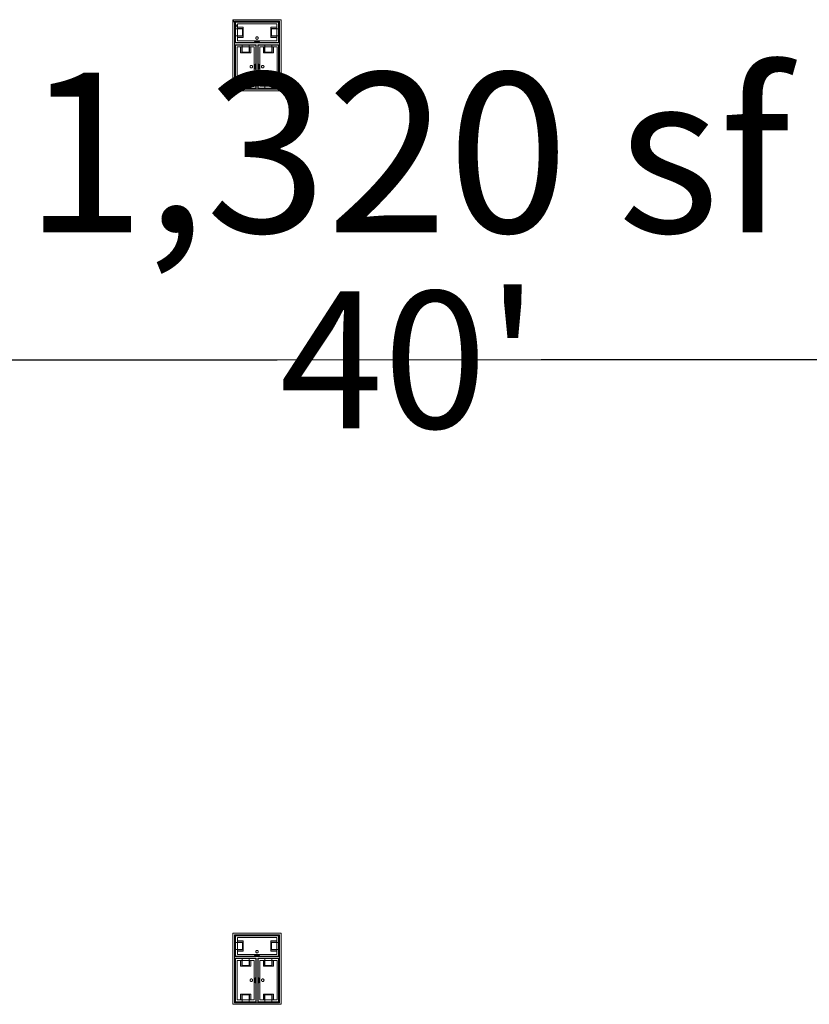
# Model space of a CAD drawing. Units: feet. Extents: x -1201 to -132, y -897 to -109.
# Drawn here: x -835 to -809, y -579 to -547 of the extents above; entities that cross this region are included whole.
import ezdxf

# ---------------------------------------------------------------- set-up
doc = ezdxf.new("R2010")
doc.units = ezdxf.units.FT
doc.header["$LTSCALE"] = 40
doc.header["$MEASUREMENT"] = 0
doc.header["$PDMODE"] = 1
doc.header["$PDSIZE"] = -2
doc.layers.get('0').update_dxf_attribs({"lineweight": 5})
doc.layers.get('Defpoints').update_dxf_attribs({"lineweight": 18})
for name, color, linetype, lineweight in [('A-FLOR-FIXT', 7, 'Continuous', 18), ('Dimension', 7, 'Continuous', 5), ('None', 7, 'Continuous', 18)]:
    doc.layers.add(name, color=color, linetype=linetype, lineweight=lineweight)
doc.styles.add('Times New Roman', font='Times New Roman.ttf')
doc.dimstyles.new('Plan Dim', dxfattribs={"dimtxt": 3.747106, "dimasz": 0.556641, "dimexe": 0, "dimexo": 0, "dimgap": 0, "dimtad": 0, "dimtih": 1, "dimtoh": 1, "dimdec": 3, "dimzin": 4, "dimdsep": 46, "dimtxsty": 'Times New Roman', "dimblk": 'VW_FILLEDARROW', "dimblk1": 'VW_FILLEDARROW', "dimblk2": 'VW_FILLEDARROW', "dimcen": 0, "dimse1": 1, "dimse2": 1, "dimazin": 0, "dimtfac": 1, "dimtdec": 3, "dimtix": 1, "dimtofl": 0, "dimtmove": 0, "dimatfit": 0, "dimldrblk": 'VW_FILLEDARROW', "dimfxl": 1, "dimfrac": 2, "dimtolj": 1, "dimtzin": 4, "dimarcsym": 0})

# ---------------------------------------------------------------- blocks, each defined once
blk = doc.blocks.new('VW_FILLEDARROW')
at = {"linetype": 'Continuous', "lineweight": 0, "transparency": 16777216}
blk.add_hatch(color=0, dxfattribs=at).paths.add_polyline_path([(-1, 0.268), (0, 0), (-1, -0.268)])
at = {"color": 0, "linetype": 'Continuous', "lineweight": 5, "transparency": 16777216, "flags": 128}
blk.add_lwpolyline([(-1, 0.268), (0, 0), (-1, -0.268)], close=True, dxfattribs=at)
blk = doc.blocks.new('*D306')
at = {"layer": 'Defpoints', "color": 0, "transparency": 33554687}
for p in [(-842.097, -558), (-842.097, -558), (-802.097, -558)]:
    blk.add_point(p, dxfattribs=at)
at = {"layer": 'Dimension', "color": 0, "linetype": 'Continuous', "lineweight": -2, "transparency": 33554687}
for p, q in [((-841.54, -558), (-826.43, -558)), ((-802.653, -558), (-817.763, -558))]:
    blk.add_line(p, q, dxfattribs=at)
at = {"layer": 'Dimension', "color": 0, "lineweight": -2, "xscale": 0.556640625, "yscale": 0.556640625, "zscale": 0.556640625, "rotation": 180}
blk.add_blockref('VW_FILLEDARROW', (-842.097, -558), dxfattribs=at)
at = {"layer": 'Dimension', "color": 0, "lineweight": -2, "xscale": 0.556640625, "yscale": 0.556640625, "zscale": 0.556640625}
blk.add_blockref('VW_FILLEDARROW', (-802.097, -558), dxfattribs=at)
at = {"layer": 'Dimension', "color": 0, "lineweight": 5, "transparency": 33554687, "insert": (-822.097, -558), "char_height": 4.4965, "attachment_point": 5, "style": 'Times New Roman'}
blk.add_mtext("\\A1;40'", dxfattribs=at)

msp = doc.modelspace()

# ---------------------------------------------------------------- linework, layer by layer
at = {"layer": 'A-FLOR-FIXT', "linetype": 'Continuous', "lineweight": 5, "transparency": 33554687}
for p, q in [((-827.805, -547.583), (-827.805, -546.917)), ((-827.805, -546.917), (-826.388, -546.917)), ((-827.742, -547.531), (-827.742, -546.969)), ((-827.742, -546.969), (-826.45, -546.969)), ((-826.45, -546.969), (-826.45, -547.531)), ((-826.388, -546.917), (-826.388, -547.583)), ((-827.805, -547.365), (-827.805, -547.135)), ((-827.805, -547.135), (-827.576, -547.135)), ((-827.576, -547.365), (-827.805, -547.365)), ((-827.742, -547.083), (-827.555, -547.083)), ((-827.742, -547.083), (-827.742, -547.135)), ((-827.742, -547.125), (-827.565, -547.125)), ((-827.742, -547.417), (-827.742, -547.365)), ((-827.565, -547.375), (-827.742, -547.375)), ((-827.576, -547.135), (-827.576, -547.365)), ((-827.565, -547.125), (-827.565, -547.375)), ((-827.555, -547.083), (-827.555, -547.417)), ((-827.117, -547.401), (-827.121, -547.404)), ((-827.113, -547.399), (-827.117, -547.401)), ((-827.109, -547.398), (-827.113, -547.399)), ((-827.105, -547.397), (-827.109, -547.398)), ((-827.101, -547.396), (-827.105, -547.397)), ((-827.096, -547.396), (-827.101, -547.396)), ((-827.092, -547.396), (-827.096, -547.396)), ((-827.088, -547.397), (-827.092, -547.396)), ((-827.083, -547.398), (-827.088, -547.397)), ((-827.079, -547.399), (-827.083, -547.398)), ((-827.076, -547.401), (-827.079, -547.399)), ((-827.072, -547.404), (-827.076, -547.401)), ((-826.638, -547.083), (-826.45, -547.083)), ((-826.638, -547.417), (-826.638, -547.083)), ((-826.628, -547.125), (-826.45, -547.125)), ((-826.628, -547.375), (-826.628, -547.125)), ((-826.45, -547.375), (-826.628, -547.375)), ((-826.617, -547.135), (-826.388, -547.135)), ((-826.617, -547.365), (-826.617, -547.135)), ((-826.388, -547.365), (-826.617, -547.365)), ((-826.45, -547.083), (-826.503, -547.083)), ((-826.45, -547.083), (-826.45, -547.135)), ((-826.45, -547.417), (-826.45, -547.365)), ((-826.388, -547.135), (-826.388, -547.365)), ((-826.388, -547.583), (-827.805, -547.583)), ((-827.805, -549.083), (-827.805, -547.667)), ((-827.805, -547.667), (-827.138, -547.667)), ((-827.555, -547.417), (-827.742, -547.417)), ((-827.742, -547.417), (-827.69, -547.417)), ((-826.45, -547.531), (-827.742, -547.531)), ((-827.586, -547.896), (-827.586, -547.667)), ((-827.586, -547.667), (-827.357, -547.667)), ((-827.357, -547.667), (-827.357, -547.896)), ((-827.18, -547.583), (-827.18, -547.562)), ((-827.18, -547.562), (-827.013, -547.562)), ((-827.013, -547.583), (-827.18, -547.583)), ((-827.137, -547.429), (-827.138, -547.433)), ((-827.138, -547.433), (-827.138, -547.438)), ((-827.138, -547.438), (-827.138, -547.442)), ((-827.138, -547.442), (-827.137, -547.446)), ((-827.138, -547.667), (-827.138, -549.083)), ((-827.136, -547.425), (-827.137, -547.429)), ((-827.137, -547.446), (-827.136, -547.45)), ((-827.134, -547.421), (-827.136, -547.425)), ((-827.136, -547.45), (-827.134, -547.454)), ((-827.132, -547.417), (-827.134, -547.421)), ((-827.134, -547.454), (-827.132, -547.458)), ((-827.13, -547.413), (-827.132, -547.417)), ((-827.132, -547.458), (-827.13, -547.462)), ((-827.127, -547.41), (-827.13, -547.413)), ((-827.13, -547.462), (-827.127, -547.465)), ((-827.124, -547.407), (-827.127, -547.41)), ((-827.127, -547.465), (-827.124, -547.468)), ((-827.121, -547.404), (-827.124, -547.407)), ((-827.124, -547.468), (-827.121, -547.471)), ((-827.121, -547.471), (-827.117, -547.474)), ((-827.117, -547.474), (-827.113, -547.476)), ((-827.113, -547.476), (-827.109, -547.477)), ((-827.109, -547.477), (-827.105, -547.478)), ((-827.105, -547.478), (-827.101, -547.479)), ((-827.101, -547.479), (-827.096, -547.479)), ((-827.096, -547.479), (-827.092, -547.479)), ((-827.092, -547.479), (-827.088, -547.478)), ((-827.088, -547.478), (-827.083, -547.477)), ((-827.083, -547.477), (-827.079, -547.476)), ((-827.079, -547.476), (-827.076, -547.474)), ((-827.076, -547.474), (-827.072, -547.471)), ((-827.068, -547.407), (-827.072, -547.404)), ((-827.072, -547.471), (-827.068, -547.468)), ((-827.065, -547.41), (-827.068, -547.407)), ((-827.068, -547.468), (-827.065, -547.465)), ((-827.063, -547.413), (-827.065, -547.41)), ((-827.065, -547.465), (-827.063, -547.462)), ((-827.06, -547.417), (-827.063, -547.413)), ((-827.063, -547.462), (-827.06, -547.458)), ((-827.058, -547.421), (-827.06, -547.417)), ((-827.06, -547.458), (-827.058, -547.454)), ((-827.057, -547.425), (-827.058, -547.421)), ((-827.058, -547.454), (-827.057, -547.45)), ((-827.056, -547.429), (-827.057, -547.425)), ((-827.057, -547.45), (-827.056, -547.446)), ((-827.055, -547.433), (-827.056, -547.429)), ((-827.056, -547.446), (-827.055, -547.442)), ((-827.055, -547.438), (-827.055, -547.433)), ((-827.055, -547.442), (-827.055, -547.438)), ((-827.055, -549.083), (-827.055, -547.667)), ((-827.055, -547.667), (-826.388, -547.667)), ((-827.013, -547.562), (-827.013, -547.583)), ((-826.836, -547.896), (-826.836, -547.667)), ((-826.836, -547.667), (-826.607, -547.667)), ((-826.45, -547.417), (-826.638, -547.417)), ((-826.607, -547.667), (-826.607, -547.896)), ((-826.388, -547.667), (-826.388, -549.083)), ((-827.753, -549.021), (-827.753, -547.729)), ((-827.753, -547.729), (-827.19, -547.729)), ((-827.638, -547.917), (-827.638, -547.729)), ((-827.638, -547.729), (-827.638, -547.781)), ((-827.638, -547.729), (-827.586, -547.729)), ((-827.305, -547.917), (-827.638, -547.917)), ((-827.596, -547.906), (-827.596, -547.729)), ((-827.346, -547.906), (-827.596, -547.906)), ((-827.357, -547.896), (-827.586, -547.896)), ((-827.305, -547.729), (-827.357, -547.729)), ((-827.346, -547.729), (-827.346, -547.906)), ((-827.305, -547.729), (-827.305, -547.917)), ((-827.19, -547.729), (-827.19, -549.021)), ((-827.003, -549.021), (-827.003, -547.729)), ((-827.003, -547.729), (-826.44, -547.729)), ((-826.888, -547.917), (-826.888, -547.729)), ((-826.888, -547.729), (-826.888, -547.781)), ((-826.888, -547.729), (-826.836, -547.729)), ((-826.555, -547.917), (-826.888, -547.917)), ((-826.846, -547.906), (-826.846, -547.729)), ((-826.596, -547.906), (-826.846, -547.906)), ((-826.607, -547.896), (-826.836, -547.896)), ((-826.555, -547.729), (-826.607, -547.729)), ((-826.596, -547.729), (-826.596, -547.906)), ((-826.555, -547.729), (-826.555, -547.917)), ((-826.44, -547.729), (-826.44, -549.021)), ((-827.325, -548.371), (-827.326, -548.375)), ((-827.323, -548.362), (-827.325, -548.366)), ((-827.325, -548.366), (-827.325, -548.371)), ((-827.322, -548.358), (-827.323, -548.362)), ((-827.32, -548.354), (-827.322, -548.358)), ((-827.318, -548.351), (-827.32, -548.354)), ((-827.315, -548.347), (-827.318, -548.351)), ((-827.312, -548.344), (-827.315, -548.347)), ((-827.308, -548.341), (-827.312, -548.344)), ((-827.305, -548.339), (-827.308, -548.341)), ((-827.301, -548.337), (-827.305, -548.339)), ((-827.297, -548.335), (-827.301, -548.337)), ((-827.293, -548.334), (-827.297, -548.335)), ((-827.288, -548.334), (-827.293, -548.334)), ((-827.284, -548.333), (-827.288, -548.334)), ((-827.279, -548.334), (-827.284, -548.333)), ((-827.275, -548.334), (-827.279, -548.334)), ((-827.271, -548.335), (-827.275, -548.334)), ((-827.267, -548.337), (-827.271, -548.335)), ((-827.263, -548.339), (-827.267, -548.337)), ((-827.259, -548.341), (-827.263, -548.339)), ((-827.256, -548.344), (-827.259, -548.341)), ((-827.253, -548.347), (-827.256, -548.344)), ((-827.25, -548.351), (-827.253, -548.347)), ((-827.248, -548.354), (-827.25, -548.351)), ((-827.246, -548.358), (-827.248, -548.354)), ((-827.244, -548.362), (-827.246, -548.358)), ((-827.243, -548.366), (-827.244, -548.362)), ((-827.242, -548.371), (-827.243, -548.366)), ((-827.242, -548.375), (-827.242, -548.371)), ((-827.159, -548.458), (-827.159, -548.292)), ((-827.159, -548.292), (-827.138, -548.292)), ((-827.138, -548.292), (-827.138, -548.458)), ((-827.055, -548.458), (-827.055, -548.292)), ((-827.055, -548.292), (-827.034, -548.292)), ((-827.034, -548.292), (-827.034, -548.458)), ((-826.95, -548.371), (-826.951, -548.375)), ((-826.948, -548.362), (-826.95, -548.366)), ((-826.95, -548.366), (-826.95, -548.371)), ((-826.947, -548.358), (-826.948, -548.362)), ((-826.945, -548.354), (-826.947, -548.358)), ((-826.943, -548.351), (-826.945, -548.354)), ((-826.94, -548.347), (-826.943, -548.351)), ((-826.937, -548.344), (-826.94, -548.347)), ((-826.933, -548.341), (-826.937, -548.344)), ((-826.93, -548.339), (-826.933, -548.341)), ((-826.926, -548.337), (-826.93, -548.339)), ((-826.922, -548.335), (-826.926, -548.337)), ((-826.918, -548.334), (-826.922, -548.335)), ((-826.913, -548.334), (-826.918, -548.334)), ((-826.909, -548.333), (-826.913, -548.334)), ((-826.904, -548.334), (-826.909, -548.333)), ((-826.9, -548.334), (-826.904, -548.334)), ((-826.896, -548.335), (-826.9, -548.334)), ((-826.892, -548.337), (-826.896, -548.335)), ((-826.888, -548.339), (-826.892, -548.337)), ((-826.884, -548.341), (-826.888, -548.339)), ((-826.881, -548.344), (-826.884, -548.341)), ((-826.878, -548.347), (-826.881, -548.344)), ((-826.875, -548.351), (-826.878, -548.347)), ((-826.873, -548.354), (-826.875, -548.351)), ((-826.871, -548.358), (-826.873, -548.354)), ((-826.869, -548.362), (-826.871, -548.358)), ((-826.868, -548.366), (-826.869, -548.362)), ((-826.867, -548.371), (-826.868, -548.366)), ((-826.867, -548.375), (-826.867, -548.371)), ((-827.326, -548.375), (-827.325, -548.379)), ((-827.325, -548.379), (-827.325, -548.384)), ((-827.325, -548.384), (-827.323, -548.388)), ((-827.323, -548.388), (-827.322, -548.392)), ((-827.322, -548.392), (-827.32, -548.396)), ((-827.32, -548.396), (-827.318, -548.399)), ((-827.318, -548.399), (-827.315, -548.403)), ((-827.315, -548.403), (-827.312, -548.406)), ((-827.312, -548.406), (-827.308, -548.409)), ((-827.308, -548.409), (-827.305, -548.411)), ((-827.305, -548.411), (-827.301, -548.413)), ((-827.301, -548.413), (-827.297, -548.415)), ((-827.297, -548.415), (-827.293, -548.416)), ((-827.293, -548.416), (-827.288, -548.416)), ((-827.288, -548.416), (-827.284, -548.417)), ((-827.284, -548.417), (-827.279, -548.416)), ((-827.279, -548.416), (-827.275, -548.416)), ((-827.275, -548.416), (-827.271, -548.415)), ((-827.271, -548.415), (-827.267, -548.413)), ((-827.267, -548.413), (-827.263, -548.411)), ((-827.263, -548.411), (-827.259, -548.409)), ((-827.259, -548.409), (-827.256, -548.406)), ((-827.256, -548.406), (-827.253, -548.403)), ((-827.253, -548.403), (-827.25, -548.399)), ((-827.25, -548.399), (-827.248, -548.396)), ((-827.248, -548.396), (-827.246, -548.392)), ((-827.246, -548.392), (-827.244, -548.388)), ((-827.244, -548.388), (-827.243, -548.384)), ((-827.243, -548.384), (-827.242, -548.379)), ((-827.242, -548.379), (-827.242, -548.375)), ((-827.138, -548.458), (-827.159, -548.458)), ((-827.034, -548.458), (-827.055, -548.458)), ((-826.951, -548.375), (-826.95, -548.379)), ((-826.95, -548.379), (-826.95, -548.384)), ((-826.95, -548.384), (-826.948, -548.388)), ((-826.948, -548.388), (-826.947, -548.392)), ((-826.947, -548.392), (-826.945, -548.396)), ((-826.945, -548.396), (-826.943, -548.399)), ((-826.943, -548.399), (-826.94, -548.403)), ((-826.94, -548.403), (-826.937, -548.406)), ((-826.937, -548.406), (-826.933, -548.409)), ((-826.933, -548.409), (-826.93, -548.411)), ((-826.93, -548.411), (-826.926, -548.413)), ((-826.926, -548.413), (-826.922, -548.415)), ((-826.922, -548.415), (-826.918, -548.416)), ((-826.918, -548.416), (-826.913, -548.416)), ((-826.913, -548.416), (-826.909, -548.417)), ((-826.909, -548.417), (-826.904, -548.416)), ((-826.904, -548.416), (-826.9, -548.416)), ((-826.9, -548.416), (-826.896, -548.415)), ((-826.896, -548.415), (-826.892, -548.413)), ((-826.892, -548.413), (-826.888, -548.411)), ((-826.888, -548.411), (-826.884, -548.409)), ((-826.884, -548.409), (-826.881, -548.406)), ((-826.881, -548.406), (-826.878, -548.403)), ((-826.878, -548.403), (-826.875, -548.399)), ((-826.875, -548.399), (-826.873, -548.396)), ((-826.873, -548.396), (-826.871, -548.392)), ((-826.871, -548.392), (-826.869, -548.388)), ((-826.869, -548.388), (-826.868, -548.384)), ((-826.868, -548.384), (-826.867, -548.379)), ((-826.867, -548.379), (-826.867, -548.375)), ((-827.638, -549.021), (-827.638, -548.833)), ((-827.638, -548.833), (-827.305, -548.833)), ((-827.596, -549.021), (-827.596, -548.844)), ((-827.596, -548.844), (-827.346, -548.844)), ((-827.586, -549.083), (-827.586, -548.854)), ((-827.586, -548.854), (-827.357, -548.854)), ((-827.357, -548.854), (-827.357, -549.083)), ((-827.346, -548.844), (-827.346, -549.021)), ((-827.305, -548.833), (-827.305, -549.021)), ((-827.305, -549.021), (-827.305, -548.969)), ((-826.888, -549.021), (-826.888, -548.833)), ((-826.888, -548.833), (-826.555, -548.833)), ((-826.846, -549.021), (-826.846, -548.844)), ((-826.846, -548.844), (-826.596, -548.844)), ((-826.836, -549.083), (-826.836, -548.854)), ((-826.836, -548.854), (-826.607, -548.854)), ((-826.607, -548.854), (-826.607, -549.083)), ((-826.596, -548.844), (-826.596, -549.021)), ((-826.555, -548.833), (-826.555, -549.021)), ((-826.555, -549.021), (-826.555, -548.969)), ((-827.138, -549.083), (-827.805, -549.083)), ((-827.19, -549.021), (-827.753, -549.021)), ((-827.638, -549.021), (-827.586, -549.021)), ((-827.357, -549.083), (-827.586, -549.083)), ((-827.305, -549.021), (-827.357, -549.021)), ((-826.388, -549.083), (-827.055, -549.083)), ((-826.44, -549.021), (-827.003, -549.021)), ((-826.888, -549.021), (-826.836, -549.021)), ((-826.607, -549.083), (-826.836, -549.083)), ((-826.555, -549.021), (-826.607, -549.021)), ((-827.805, -577.583), (-827.805, -576.917)), ((-827.805, -576.917), (-826.388, -576.917)), ((-827.805, -577.365), (-827.805, -577.135)), ((-827.805, -577.135), (-827.576, -577.135)), ((-827.742, -577.531), (-827.742, -576.969)), ((-827.742, -576.969), (-826.45, -576.969)), ((-827.742, -577.083), (-827.555, -577.083)), ((-827.742, -577.083), (-827.742, -577.135)), ((-827.742, -577.125), (-827.565, -577.125)), ((-827.576, -577.135), (-827.576, -577.365)), ((-827.565, -577.125), (-827.565, -577.375)), ((-827.555, -577.083), (-827.555, -577.417)), ((-826.638, -577.083), (-826.45, -577.083)), ((-826.638, -577.417), (-826.638, -577.083)), ((-826.628, -577.125), (-826.45, -577.125)), ((-826.628, -577.375), (-826.628, -577.125)), ((-826.617, -577.135), (-826.388, -577.135)), ((-826.617, -577.365), (-826.617, -577.135)), ((-826.45, -577.083), (-826.503, -577.083)), ((-826.45, -576.969), (-826.45, -577.531)), ((-826.45, -577.083), (-826.45, -577.135)), ((-826.388, -576.917), (-826.388, -577.583)), ((-826.388, -577.135), (-826.388, -577.365)), ((-827.576, -577.365), (-827.805, -577.365)), ((-827.742, -577.417), (-827.742, -577.365)), ((-827.565, -577.375), (-827.742, -577.375)), ((-827.555, -577.417), (-827.742, -577.417)), ((-827.742, -577.417), (-827.69, -577.417)), ((-827.137, -577.429), (-827.138, -577.433)), ((-827.138, -577.433), (-827.138, -577.438)), ((-827.138, -577.438), (-827.138, -577.442)), ((-827.138, -577.442), (-827.137, -577.446)), ((-827.136, -577.425), (-827.137, -577.429)), ((-827.137, -577.446), (-827.136, -577.45)), ((-827.134, -577.421), (-827.136, -577.425)), ((-827.136, -577.45), (-827.134, -577.454)), ((-827.132, -577.417), (-827.134, -577.421)), ((-827.134, -577.454), (-827.132, -577.458)), ((-827.13, -577.413), (-827.132, -577.417)), ((-827.132, -577.458), (-827.13, -577.462)), ((-827.127, -577.41), (-827.13, -577.413)), ((-827.13, -577.462), (-827.127, -577.465)), ((-827.124, -577.407), (-827.127, -577.41)), ((-827.127, -577.465), (-827.124, -577.468)), ((-827.121, -577.404), (-827.124, -577.407)), ((-827.124, -577.468), (-827.121, -577.471)), ((-827.117, -577.401), (-827.121, -577.404)), ((-827.121, -577.471), (-827.117, -577.474)), ((-827.113, -577.399), (-827.117, -577.401)), ((-827.109, -577.398), (-827.113, -577.399)), ((-827.105, -577.397), (-827.109, -577.398)), ((-827.101, -577.396), (-827.105, -577.397)), ((-827.096, -577.396), (-827.101, -577.396)), ((-827.092, -577.396), (-827.096, -577.396)), ((-827.088, -577.397), (-827.092, -577.396)), ((-827.083, -577.398), (-827.088, -577.397)), ((-827.079, -577.399), (-827.083, -577.398)), ((-827.076, -577.401), (-827.079, -577.399)), ((-827.072, -577.404), (-827.076, -577.401)), ((-827.076, -577.474), (-827.072, -577.471)), ((-827.068, -577.407), (-827.072, -577.404)), ((-827.072, -577.471), (-827.068, -577.468)), ((-827.065, -577.41), (-827.068, -577.407)), ((-827.068, -577.468), (-827.065, -577.465)), ((-827.063, -577.413), (-827.065, -577.41)), ((-827.065, -577.465), (-827.063, -577.462)), ((-827.06, -577.417), (-827.063, -577.413)), ((-827.063, -577.462), (-827.06, -577.458)), ((-827.058, -577.421), (-827.06, -577.417)), ((-827.06, -577.458), (-827.058, -577.454)), ((-827.057, -577.425), (-827.058, -577.421)), ((-827.058, -577.454), (-827.057, -577.45)), ((-827.056, -577.429), (-827.057, -577.425)), ((-827.057, -577.45), (-827.056, -577.446)), ((-827.055, -577.433), (-827.056, -577.429)), ((-827.056, -577.446), (-827.055, -577.442)), ((-827.055, -577.438), (-827.055, -577.433)), ((-827.055, -577.442), (-827.055, -577.438)), ((-826.45, -577.417), (-826.638, -577.417)), ((-826.45, -577.375), (-826.628, -577.375)), ((-826.388, -577.365), (-826.617, -577.365)), ((-826.45, -577.417), (-826.45, -577.365)), ((-826.388, -577.583), (-827.805, -577.583)), ((-827.805, -579.083), (-827.805, -577.667)), ((-827.805, -577.667), (-827.138, -577.667)), ((-827.753, -579.021), (-827.753, -577.729)), ((-827.753, -577.729), (-827.19, -577.729)), ((-826.45, -577.531), (-827.742, -577.531)), ((-827.638, -577.917), (-827.638, -577.729)), ((-827.638, -577.729), (-827.638, -577.781)), ((-827.638, -577.729), (-827.586, -577.729)), ((-827.596, -577.906), (-827.596, -577.729)), ((-827.586, -577.896), (-827.586, -577.667)), ((-827.586, -577.667), (-827.357, -577.667)), ((-827.357, -577.667), (-827.357, -577.896)), ((-827.305, -577.729), (-827.357, -577.729)), ((-827.346, -577.729), (-827.346, -577.906)), ((-827.305, -577.729), (-827.305, -577.917)), ((-827.19, -577.729), (-827.19, -579.021)), ((-827.18, -577.583), (-827.18, -577.562)), ((-827.18, -577.562), (-827.013, -577.562)), ((-827.013, -577.583), (-827.18, -577.583)), ((-827.138, -577.667), (-827.138, -579.083)), ((-827.117, -577.474), (-827.113, -577.476)), ((-827.113, -577.476), (-827.109, -577.477)), ((-827.109, -577.477), (-827.105, -577.478)), ((-827.105, -577.478), (-827.101, -577.479)), ((-827.101, -577.479), (-827.096, -577.479)), ((-827.096, -577.479), (-827.092, -577.479)), ((-827.092, -577.479), (-827.088, -577.478)), ((-827.088, -577.478), (-827.083, -577.477)), ((-827.083, -577.477), (-827.079, -577.476)), ((-827.079, -577.476), (-827.076, -577.474)), ((-827.055, -579.083), (-827.055, -577.667)), ((-827.055, -577.667), (-826.388, -577.667)), ((-827.013, -577.562), (-827.013, -577.583)), ((-827.003, -579.021), (-827.003, -577.729)), ((-827.003, -577.729), (-826.44, -577.729)), ((-826.888, -577.917), (-826.888, -577.729)), ((-826.888, -577.729), (-826.888, -577.781)), ((-826.888, -577.729), (-826.836, -577.729)), ((-826.846, -577.906), (-826.846, -577.729)), ((-826.836, -577.896), (-826.836, -577.667)), ((-826.836, -577.667), (-826.607, -577.667)), ((-826.607, -577.667), (-826.607, -577.896)), ((-826.555, -577.729), (-826.607, -577.729)), ((-826.596, -577.729), (-826.596, -577.906)), ((-826.555, -577.729), (-826.555, -577.917)), ((-826.44, -577.729), (-826.44, -579.021)), ((-826.388, -577.667), (-826.388, -579.083)), ((-827.305, -577.917), (-827.638, -577.917)), ((-827.346, -577.906), (-827.596, -577.906)), ((-827.357, -577.896), (-827.586, -577.896)), ((-826.555, -577.917), (-826.888, -577.917)), ((-826.596, -577.906), (-826.846, -577.906)), ((-826.607, -577.896), (-826.836, -577.896)), ((-827.325, -578.371), (-827.326, -578.375)), ((-827.326, -578.375), (-827.325, -578.379)), ((-827.323, -578.362), (-827.325, -578.366)), ((-827.325, -578.366), (-827.325, -578.371)), ((-827.325, -578.379), (-827.325, -578.384)), ((-827.325, -578.384), (-827.323, -578.388)), ((-827.322, -578.358), (-827.323, -578.362)), ((-827.323, -578.388), (-827.322, -578.392)), ((-827.32, -578.354), (-827.322, -578.358)), ((-827.322, -578.392), (-827.32, -578.396)), ((-827.318, -578.351), (-827.32, -578.354)), ((-827.32, -578.396), (-827.318, -578.399)), ((-827.315, -578.347), (-827.318, -578.351)), ((-827.318, -578.399), (-827.315, -578.403)), ((-827.312, -578.344), (-827.315, -578.347)), ((-827.315, -578.403), (-827.312, -578.406)), ((-827.308, -578.341), (-827.312, -578.344)), ((-827.312, -578.406), (-827.308, -578.409)), ((-827.305, -578.339), (-827.308, -578.341)), ((-827.308, -578.409), (-827.305, -578.411)), ((-827.301, -578.337), (-827.305, -578.339)), ((-827.305, -578.411), (-827.301, -578.413)), ((-827.297, -578.335), (-827.301, -578.337)), ((-827.301, -578.413), (-827.297, -578.415)), ((-827.293, -578.334), (-827.297, -578.335)), ((-827.297, -578.415), (-827.293, -578.416)), ((-827.288, -578.334), (-827.293, -578.334)), ((-827.293, -578.416), (-827.288, -578.416)), ((-827.284, -578.333), (-827.288, -578.334)), ((-827.288, -578.416), (-827.284, -578.417)), ((-827.279, -578.334), (-827.284, -578.333)), ((-827.284, -578.417), (-827.279, -578.416)), ((-827.275, -578.334), (-827.279, -578.334)), ((-827.279, -578.416), (-827.275, -578.416)), ((-827.271, -578.335), (-827.275, -578.334)), ((-827.275, -578.416), (-827.271, -578.415)), ((-827.267, -578.337), (-827.271, -578.335)), ((-827.271, -578.415), (-827.267, -578.413)), ((-827.263, -578.339), (-827.267, -578.337)), ((-827.267, -578.413), (-827.263, -578.411)), ((-827.259, -578.341), (-827.263, -578.339)), ((-827.263, -578.411), (-827.259, -578.409)), ((-827.256, -578.344), (-827.259, -578.341)), ((-827.259, -578.409), (-827.256, -578.406)), ((-827.253, -578.347), (-827.256, -578.344)), ((-827.256, -578.406), (-827.253, -578.403)), ((-827.25, -578.351), (-827.253, -578.347)), ((-827.253, -578.403), (-827.25, -578.399)), ((-827.248, -578.354), (-827.25, -578.351)), ((-827.25, -578.399), (-827.248, -578.396)), ((-827.246, -578.358), (-827.248, -578.354)), ((-827.248, -578.396), (-827.246, -578.392)), ((-827.244, -578.362), (-827.246, -578.358)), ((-827.246, -578.392), (-827.244, -578.388)), ((-827.243, -578.366), (-827.244, -578.362)), ((-827.244, -578.388), (-827.243, -578.384)), ((-827.242, -578.371), (-827.243, -578.366)), ((-827.243, -578.384), (-827.242, -578.379)), ((-827.242, -578.375), (-827.242, -578.371)), ((-827.242, -578.379), (-827.242, -578.375)), ((-827.159, -578.458), (-827.159, -578.292)), ((-827.159, -578.292), (-827.138, -578.292)), ((-827.138, -578.292), (-827.138, -578.458)), ((-827.055, -578.458), (-827.055, -578.292)), ((-827.055, -578.292), (-827.034, -578.292)), ((-827.034, -578.292), (-827.034, -578.458)), ((-826.95, -578.371), (-826.951, -578.375)), ((-826.951, -578.375), (-826.95, -578.379)), ((-826.948, -578.362), (-826.95, -578.366)), ((-826.95, -578.366), (-826.95, -578.371)), ((-826.95, -578.379), (-826.95, -578.384)), ((-826.95, -578.384), (-826.948, -578.388)), ((-826.947, -578.358), (-826.948, -578.362)), ((-826.948, -578.388), (-826.947, -578.392)), ((-826.945, -578.354), (-826.947, -578.358)), ((-826.947, -578.392), (-826.945, -578.396)), ((-826.943, -578.351), (-826.945, -578.354)), ((-826.945, -578.396), (-826.943, -578.399)), ((-826.94, -578.347), (-826.943, -578.351)), ((-826.943, -578.399), (-826.94, -578.403)), ((-826.937, -578.344), (-826.94, -578.347)), ((-826.94, -578.403), (-826.937, -578.406)), ((-826.933, -578.341), (-826.937, -578.344)), ((-826.937, -578.406), (-826.933, -578.409)), ((-826.93, -578.339), (-826.933, -578.341)), ((-826.933, -578.409), (-826.93, -578.411)), ((-826.926, -578.337), (-826.93, -578.339)), ((-826.93, -578.411), (-826.926, -578.413)), ((-826.922, -578.335), (-826.926, -578.337)), ((-826.926, -578.413), (-826.922, -578.415)), ((-826.918, -578.334), (-826.922, -578.335)), ((-826.922, -578.415), (-826.918, -578.416)), ((-826.913, -578.334), (-826.918, -578.334)), ((-826.918, -578.416), (-826.913, -578.416)), ((-826.909, -578.333), (-826.913, -578.334)), ((-826.913, -578.416), (-826.909, -578.417)), ((-826.904, -578.334), (-826.909, -578.333)), ((-826.909, -578.417), (-826.904, -578.416)), ((-826.9, -578.334), (-826.904, -578.334)), ((-826.904, -578.416), (-826.9, -578.416)), ((-826.896, -578.335), (-826.9, -578.334)), ((-826.9, -578.416), (-826.896, -578.415)), ((-826.892, -578.337), (-826.896, -578.335)), ((-826.896, -578.415), (-826.892, -578.413)), ((-826.888, -578.339), (-826.892, -578.337)), ((-826.892, -578.413), (-826.888, -578.411)), ((-826.884, -578.341), (-826.888, -578.339)), ((-826.888, -578.411), (-826.884, -578.409)), ((-826.881, -578.344), (-826.884, -578.341)), ((-826.884, -578.409), (-826.881, -578.406)), ((-826.878, -578.347), (-826.881, -578.344)), ((-826.881, -578.406), (-826.878, -578.403)), ((-826.875, -578.351), (-826.878, -578.347)), ((-826.878, -578.403), (-826.875, -578.399)), ((-826.873, -578.354), (-826.875, -578.351)), ((-826.875, -578.399), (-826.873, -578.396)), ((-826.871, -578.358), (-826.873, -578.354)), ((-826.873, -578.396), (-826.871, -578.392)), ((-826.869, -578.362), (-826.871, -578.358)), ((-826.871, -578.392), (-826.869, -578.388)), ((-826.868, -578.366), (-826.869, -578.362)), ((-826.869, -578.388), (-826.868, -578.384)), ((-826.867, -578.371), (-826.868, -578.366)), ((-826.868, -578.384), (-826.867, -578.379)), ((-826.867, -578.375), (-826.867, -578.371)), ((-826.867, -578.379), (-826.867, -578.375)), ((-827.138, -578.458), (-827.159, -578.458)), ((-827.034, -578.458), (-827.055, -578.458)), ((-827.138, -579.083), (-827.805, -579.083)), ((-827.19, -579.021), (-827.753, -579.021)), ((-827.638, -579.021), (-827.638, -578.833)), ((-827.638, -578.833), (-827.305, -578.833)), ((-827.638, -579.021), (-827.586, -579.021)), ((-827.596, -579.021), (-827.596, -578.844)), ((-827.596, -578.844), (-827.346, -578.844)), ((-827.586, -579.083), (-827.586, -578.854)), ((-827.586, -578.854), (-827.357, -578.854)), ((-827.357, -579.083), (-827.586, -579.083)), ((-827.357, -578.854), (-827.357, -579.083)), ((-827.305, -579.021), (-827.357, -579.021)), ((-827.346, -578.844), (-827.346, -579.021)), ((-827.305, -578.833), (-827.305, -579.021)), ((-827.305, -579.021), (-827.305, -578.969)), ((-826.388, -579.083), (-827.055, -579.083)), ((-826.44, -579.021), (-827.003, -579.021)), ((-826.888, -579.021), (-826.888, -578.833)), ((-826.888, -578.833), (-826.555, -578.833)), ((-826.888, -579.021), (-826.836, -579.021)), ((-826.846, -579.021), (-826.846, -578.844)), ((-826.846, -578.844), (-826.596, -578.844)), ((-826.836, -579.083), (-826.836, -578.854)), ((-826.836, -578.854), (-826.607, -578.854)), ((-826.607, -579.083), (-826.836, -579.083)), ((-826.607, -578.854), (-826.607, -579.083)), ((-826.555, -579.021), (-826.607, -579.021)), ((-826.596, -578.844), (-826.596, -579.021)), ((-826.555, -578.833), (-826.555, -579.021)), ((-826.555, -579.021), (-826.555, -578.969))]:
    msp.add_line(p, q, dxfattribs=at)
at = {"layer": 'A-FLOR-FIXT', "linetype": 'Continuous', "lineweight": 5, "transparency": 33554687, "flags": 128}
for points in [[(-827.888, -549.167), (-827.888, -546.833), (-826.305, -546.833), (-826.305, -549.167)], [(-826.357, -546.885), (-826.357, -549.115), (-827.836, -549.115), (-827.836, -546.885)], [(-826.378, -547.594), (-827.815, -547.594), (-827.815, -546.906), (-826.378, -546.906)], [(-827.815, -549.094), (-827.815, -547.656), (-827.128, -547.656), (-827.128, -549.094)], [(-827.065, -549.094), (-827.065, -547.656), (-826.378, -547.656), (-826.378, -549.094)], [(-827.888, -579.167), (-827.888, -576.833), (-826.305, -576.833), (-826.305, -579.167)], [(-826.357, -576.885), (-826.357, -579.115), (-827.836, -579.115), (-827.836, -576.885)], [(-826.378, -577.594), (-827.815, -577.594), (-827.815, -576.906), (-826.378, -576.906)], [(-827.815, -579.094), (-827.815, -577.656), (-827.128, -577.656), (-827.128, -579.094)], [(-827.065, -579.094), (-827.065, -577.656), (-826.378, -577.656), (-826.378, -579.094)]]:
    msp.add_lwpolyline(points, close=True, dxfattribs=at)
at = {"layer": 'None', "linetype": 'Continuous', "lineweight": 5, "transparency": 33554687}
for p, q in [((-827.888, -546.833), (-827.742, -547.085)), ((-842.097, -558), (-802.097, -558))]:
    msp.add_line(p, q, dxfattribs=at)

# ---------------------------------------------------------------- texts
at = {"layer": 'None', "transparency": 33554687, "insert": (-822.165, -548.574), "char_height": 5.2459, "width": 31.44826, "attachment_point": 2, "line_spacing_factor": 1.018189, "style": 'Times New Roman'}
msp.add_mtext('1,320 sf', dxfattribs=at)

# ---------------------------------------------------------------- dimensions: what is measured, and where the dimension line sits
at = {"layer": 'Dimension', "linetype": 'Continuous', "lineweight": 5, "transparency": 33554687}
dim = msp.add_linear_dim(base=(-842.097, -558), p1=(-802.097, -558), p2=(-842.097, -558), dimstyle='Plan Dim', override={"dimtxt": 4.496528, "dimgap": 0.625, "dimdec": 0, "dimpost": "<>'", "dimtxsty": 'Times New Roman'}, dxfattribs=at)
dim.commit()
dim.dimension.update_dxf_attribs({"geometry": '*D306', "text_midpoint": (-822.097, -558)})

doc.saveas('drawing.dxf')
